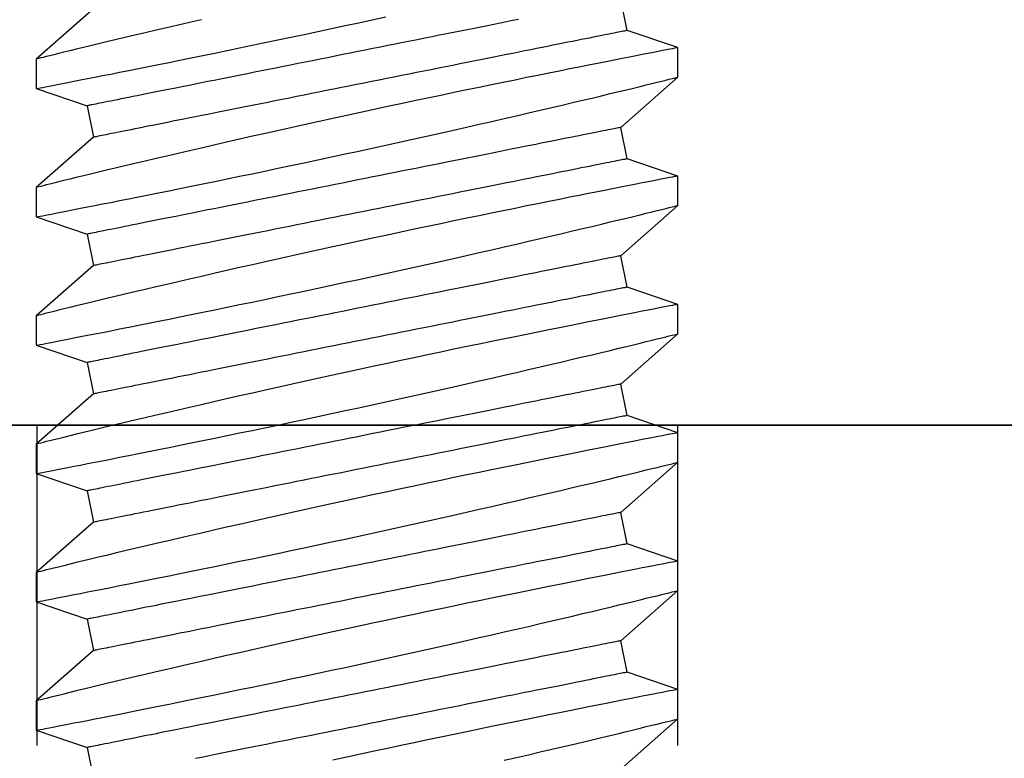
# Model space of a CAD drawing. Extents: x 275 to 876, y 17 to 131.
# Drawn here: x 612 to 613, y 49 to 50 of the extents above; entities that cross this region are included whole.
import ezdxf

# ---------------------------------------------------------------- set-up
doc = ezdxf.new("R2010")
doc.units = 0
doc.header["$MEASUREMENT"] = 0
doc.linetypes.add('HIDDEN2', pattern=[0.1875, 0.125, -0.0625])
for name, color, linetype in [('Dimension', 1, 'Continuous'), ('FASTENER(GFC)', 6, 'Continuous'), ('HIDDEN_2', 3, 'HIDDEN2'), ('OBJECT_1', 4, 'Continuous')]:
    doc.layers.add(name, color=color, linetype=linetype)

# ---------------------------------------------------------------- blocks, each defined once
blk = doc.blocks.new('517533SIDE')
at = {"layer": 'HIDDEN_2'}
for p, q in [((3.312, 0), (3.312, 0.25)), ((3.562, 0), (3.562, 0.25))]:
    blk.add_line(p, q, dxfattribs=at)
at = {"layer": 'OBJECT_1'}
blk.add_line((0, 0), (4, 0), dxfattribs=at)
blk.add_lwpolyline([(0, 0.25), (4, 0.25), (4, 0), (0, 0)], close=True, dxfattribs=at)
blk = doc.blocks.new('517537SIDE')
at = {"layer": 'OBJECT_1'}
blk.add_line((0.015, 0), (5.985, 0), dxfattribs=at)
blk = doc.blocks.new('F103S')
at = {"layer": 'FASTENER(GFC)', "color": 6, "linetype": 'Continuous'}
for p, q in [((0.14591, 0.12517), (0.13921, 0.10535)), ((0.15742, 0.12517), (0.14591, 0.12517)), ((0.177, 0.10289), (0.15742, 0.12517)), ((0.19598, 0.12517), (0.18927, 0.10535)), ((0.20749, 0.12517), (0.19598, 0.12517)), ((0.22707, 0.10289), (0.20749, 0.12517)), ((0.24605, 0.12517), (0.23934, 0.10535)), ((0.25756, 0.12517), (0.24605, 0.12517)), ((0.27714, 0.10289), (0.25756, 0.12517)), ((0.29612, 0.12517), (0.28941, 0.10535)), ((0.30763, 0.12517), (0.29612, 0.12517)), ((0.3272, 0.10289), (0.30763, 0.12517)), ((0.34618, 0.12517), (0.33948, 0.10535)), ((0.3577, 0.12517), (0.34619, 0.12517)), ((0.37727, 0.10289), (0.35769, 0.12517)), ((0.39625, 0.12517), (0.38955, 0.10535)), ((0.40776, 0.12517), (0.39626, 0.12517)), ((0.42734, 0.10289), (0.40776, 0.12517)), ((0.13921, 0.10535), (0.12693, 0.10289)), ((0.18927, 0.10535), (0.177, 0.10289)), ((0.23934, 0.10535), (0.22707, 0.10289)), ((0.28941, 0.10535), (0.27714, 0.10289)), ((0.33948, 0.10535), (0.3272, 0.10289)), ((0.38955, 0.10535), (0.37727, 0.10289)), ((0.13078, -0.10289), (0.15036, -0.12517)), ((0.16858, -0.10535), (0.18085, -0.10289)), ((0.18085, -0.10289), (0.20043, -0.12517)), ((0.21865, -0.10535), (0.23092, -0.10289)), ((0.23092, -0.10289), (0.2505, -0.12517)), ((0.26872, -0.10535), (0.28099, -0.10289)), ((0.28099, -0.10289), (0.30057, -0.12517)), ((0.31878, -0.10535), (0.33106, -0.10289)), ((0.33106, -0.10289), (0.35064, -0.12517)), ((0.36885, -0.10535), (0.38113, -0.10289)), ((0.38113, -0.10289), (0.40071, -0.12517)), ((0.41892, -0.10535), (0.4312, -0.10289)), ((0.16187, -0.12517), (0.16858, -0.10535)), ((0.21194, -0.12517), (0.21865, -0.10535)), ((0.26201, -0.12517), (0.26872, -0.10535)), ((0.31208, -0.12517), (0.31878, -0.10535)), ((0.36215, -0.12517), (0.36885, -0.10535)), ((0.41222, -0.12517), (0.41892, -0.10535)), ((0.15036, -0.12517), (0.16187, -0.12517)), ((0.20043, -0.12517), (0.21194, -0.12517)), ((0.25049, -0.12517), (0.262, -0.12517)), ((0.30056, -0.12517), (0.31207, -0.12517)), ((0.35063, -0.12517), (0.36214, -0.12517)), ((0.4007, -0.12517), (0.41221, -0.12517))]:
    blk.add_line(p, q, dxfattribs=at)
at = {"layer": 'FASTENER(GFC)', "color": 6, "linetype": 'Continuous', "flags": 128}
for points in [[(0.1342, -0.05734), (0.13531, -0.06216), (0.13641, -0.06688), (0.13747, -0.07147), (0.13851, -0.07592), (0.13949, -0.08007), (0.14044, -0.08408), (0.14135, -0.08795), (0.14223, -0.09166), (0.14311, -0.09531), (0.14394, -0.09879), (0.14473, -0.10207), (0.14547, -0.10516), (0.14614, -0.10791), (0.14676, -0.11047), (0.14734, -0.11284), (0.14787, -0.11501), (0.14836, -0.11703), (0.14881, -0.11885), (0.1492, -0.12044), (0.14953, -0.1218), (0.1498, -0.12288), (0.15001, -0.12375), (0.15018, -0.12442), (0.15029, -0.12488), (0.15035, -0.12513), (0.15036, -0.12514)], [(0.16187, -0.12514), (0.16187, -0.12514), (0.16183, -0.12493), (0.16174, -0.1245), (0.16162, -0.12387), (0.16146, -0.12303), (0.16126, -0.12199), (0.16101, -0.12071), (0.16072, -0.11921), (0.16039, -0.1175), (0.16001, -0.11559), (0.15961, -0.11354), (0.15918, -0.11129), (0.1587, -0.10886), (0.15819, -0.10626), (0.15763, -0.1034), (0.15703, -0.10036), (0.15639, -0.09714), (0.15573, -0.09377), (0.15503, -0.09029), (0.15431, -0.08665), (0.15355, -0.08288), (0.15277, -0.07897), (0.15194, -0.07482), (0.15107, -0.07054), (0.15018, -0.06614), (0.14926, -0.06163), (0.14832, -0.05705), (0.14736, -0.05238), (0.14638, -0.04763), (0.14538, -0.0428), (0.14433, -0.03776), (0.14326, -0.03265), (0.14218, -0.02749), (0.14108, -0.02228), (0.13997, -0.01709), (0.13886, -0.01186), (0.13773, -0.00662), (0.1366, -0.00137), (0.13543, 0.00403), (0.13425, 0.00943)], [(0.14591, 0.12515), (0.14592, 0.12511), (0.14598, 0.12482), (0.14608, 0.12432), (0.14622, 0.12359), (0.1464, 0.12265), (0.14662, 0.12152), (0.14687, 0.1202), (0.14717, 0.11868), (0.1475, 0.11696), (0.14789, 0.11499), (0.14831, 0.11282), (0.14877, 0.11045), (0.14927, 0.10789), (0.1498, 0.10521), (0.15036, 0.10235), (0.15096, 0.09933), (0.15159, 0.09614), (0.15227, 0.0927), (0.15299, 0.0891), (0.15374, 0.08534), (0.15452, 0.08144), (0.15532, 0.07746), (0.15615, 0.07334), (0.15701, 0.06911), (0.15789, 0.06476), (0.15882, 0.06018), (0.15978, 0.0555), (0.16077, 0.05072), (0.16177, 0.04586), (0.16279, 0.04096), (0.16382, 0.03599), (0.16488, 0.03097), (0.16595, 0.02589), (0.16706, 0.02063), (0.16819, 0.01533), (0.16933, 0.01001), (0.17047, 0.00467), (0.17162, -0.00062), (0.17277, -0.0059), (0.17392, -0.01118), (0.17507, -0.01643), (0.17626, -0.0218), (0.17744, -0.02714), (0.17862, -0.03242), (0.17979, -0.03764), (0.18093, -0.04268), (0.18206, -0.04766), (0.18317, -0.05254), (0.18427, -0.05734), (0.18538, -0.06216), (0.18647, -0.06688), (0.18754, -0.07147), (0.18858, -0.07592), (0.18956, -0.08007), (0.1905, -0.08408), (0.19142, -0.08795), (0.1923, -0.09166), (0.19317, -0.09531), (0.19401, -0.09879), (0.1948, -0.10207), (0.19554, -0.10516), (0.19621, -0.10791), (0.19683, -0.11047), (0.19741, -0.11284), (0.19794, -0.11501), (0.19843, -0.11703), (0.19887, -0.11885), (0.19927, -0.12044), (0.1996, -0.1218), (0.19987, -0.12288), (0.20008, -0.12375), (0.20025, -0.12442), (0.20036, -0.12488), (0.20042, -0.12513), (0.20043, -0.12514)], [(0.21194, -0.12514), (0.21194, -0.12514), (0.21189, -0.12493), (0.21181, -0.1245), (0.21169, -0.12387), (0.21153, -0.12303), (0.21133, -0.12199), (0.21108, -0.12071), (0.21079, -0.11921), (0.21045, -0.1175), (0.21008, -0.11559), (0.20968, -0.11354), (0.20924, -0.11129), (0.20877, -0.10886), (0.20826, -0.10626), (0.2077, -0.1034), (0.2071, -0.10036), (0.20646, -0.09714), (0.20579, -0.09377), (0.2051, -0.09029), (0.20438, -0.08665), (0.20362, -0.08288), (0.20284, -0.07897), (0.202, -0.07482), (0.20114, -0.07054), (0.20024, -0.06614), (0.19933, -0.06163), (0.19839, -0.05705), (0.19743, -0.05238), (0.19645, -0.04763), (0.19545, -0.0428), (0.1944, -0.03776), (0.19333, -0.03265), (0.19224, -0.02749), (0.19114, -0.02228), (0.19004, -0.01709), (0.18892, -0.01186), (0.1878, -0.00662), (0.18667, -0.00137), (0.18549, 0.00403), (0.18432, 0.00943), (0.18314, 0.01481), (0.18196, 0.02016), (0.1808, 0.02538), (0.17965, 0.03057), (0.1785, 0.0357), (0.17736, 0.04076), (0.17619, 0.0459), (0.17504, 0.05095), (0.17391, 0.05591), (0.17279, 0.06076), (0.17173, 0.06536), (0.17069, 0.06985), (0.16967, 0.07421), (0.16868, 0.07844), (0.16769, 0.08265), (0.16673, 0.08671), (0.1658, 0.09061), (0.16491, 0.09433), (0.16411, 0.09771), (0.16333, 0.10092), (0.1626, 0.10395), (0.16191, 0.1068), (0.16125, 0.10955), (0.16063, 0.11208), (0.16006, 0.11441), (0.15955, 0.11652), (0.15911, 0.11831), (0.15872, 0.1199), (0.15838, 0.12128), (0.15809, 0.12246), (0.15785, 0.12345), (0.15766, 0.12422), (0.15752, 0.12477), (0.15744, 0.12508), (0.15742, 0.12516)], [(0.19598, 0.12515), (0.19599, 0.12511), (0.19605, 0.12482), (0.19614, 0.12432), (0.19628, 0.12359), (0.19647, 0.12265), (0.19669, 0.12152), (0.19694, 0.1202), (0.19724, 0.11868), (0.19757, 0.11696), (0.19796, 0.11499), (0.19838, 0.11282), (0.19884, 0.11045), (0.19934, 0.10789), (0.19987, 0.10521), (0.20043, 0.10235), (0.20103, 0.09933), (0.20166, 0.09614), (0.20234, 0.0927), (0.20306, 0.0891), (0.20381, 0.08534), (0.20459, 0.08144), (0.20539, 0.07746), (0.20622, 0.07334), (0.20707, 0.06911), (0.20796, 0.06476), (0.20889, 0.06018), (0.20985, 0.0555), (0.21083, 0.05072), (0.21184, 0.04586), (0.21286, 0.04096), (0.21389, 0.03599), (0.21495, 0.03097), (0.21601, 0.02589), (0.21713, 0.02063), (0.21826, 0.01533), (0.21939, 0.01001), (0.22054, 0.00467), (0.22168, -0.00062), (0.22283, -0.0059), (0.22399, -0.01118), (0.22514, -0.01643), (0.22633, -0.0218), (0.22751, -0.02714), (0.22869, -0.03242), (0.22986, -0.03764), (0.231, -0.04268), (0.23213, -0.04766), (0.23324, -0.05254), (0.23434, -0.05734), (0.23545, -0.06216), (0.23654, -0.06688), (0.23761, -0.07147), (0.23865, -0.07592), (0.23963, -0.08007), (0.24057, -0.08408), (0.24149, -0.08795), (0.24237, -0.09166), (0.24324, -0.09531), (0.24407, -0.09879), (0.24487, -0.10207), (0.24561, -0.10516), (0.24628, -0.10791), (0.2469, -0.11047), (0.24747, -0.11284), (0.248, -0.11501), (0.2485, -0.11703), (0.24894, -0.11885), (0.24933, -0.12044), (0.24967, -0.1218), (0.24993, -0.12288), (0.25015, -0.12375), (0.25031, -0.12442), (0.25043, -0.12488), (0.25049, -0.12513), (0.25049, -0.12514)], [(0.262, -0.12514), (0.262, -0.12514), (0.26196, -0.12493), (0.26188, -0.1245), (0.26176, -0.12387), (0.2616, -0.12303), (0.26139, -0.12199), (0.26115, -0.12071), (0.26085, -0.11921), (0.26052, -0.1175), (0.26015, -0.11559), (0.25975, -0.11354), (0.25931, -0.11129), (0.25884, -0.10886), (0.25833, -0.10626), (0.25777, -0.1034), (0.25717, -0.10036), (0.25653, -0.09714), (0.25586, -0.09377), (0.25517, -0.09029), (0.25445, -0.08665), (0.25369, -0.08288), (0.25291, -0.07897), (0.25207, -0.07482), (0.25121, -0.07054), (0.25031, -0.06614), (0.24939, -0.06163), (0.24846, -0.05705), (0.2475, -0.05238), (0.24652, -0.04763), (0.24552, -0.0428), (0.24447, -0.03776), (0.2434, -0.03265), (0.24231, -0.02749), (0.24121, -0.02228), (0.24011, -0.01709), (0.23899, -0.01186), (0.23787, -0.00662), (0.23673, -0.00137), (0.23556, 0.00403), (0.23439, 0.00943), (0.23321, 0.01481), (0.23203, 0.02016), (0.23087, 0.02538), (0.22971, 0.03057), (0.22856, 0.0357), (0.22742, 0.04076), (0.22626, 0.0459), (0.22511, 0.05095), (0.22398, 0.05591), (0.22286, 0.06076), (0.2218, 0.06536), (0.22076, 0.06985), (0.21974, 0.07421), (0.21875, 0.07844), (0.21775, 0.08265), (0.21679, 0.08671), (0.21587, 0.09061), (0.21498, 0.09433), (0.21417, 0.09771), (0.2134, 0.10092), (0.21267, 0.10395), (0.21198, 0.1068), (0.21132, 0.10955), (0.2107, 0.11208), (0.21013, 0.11441), (0.20962, 0.11652), (0.20918, 0.11831), (0.20879, 0.1199), (0.20845, 0.12128), (0.20816, 0.12246), (0.20791, 0.12345), (0.20772, 0.12422), (0.20759, 0.12477), (0.20751, 0.12508), (0.20749, 0.12516)], [(0.24605, 0.12515), (0.24606, 0.12511), (0.24612, 0.12482), (0.24621, 0.12432), (0.24635, 0.12359), (0.24654, 0.12265), (0.24675, 0.12152), (0.24701, 0.1202), (0.24731, 0.11868), (0.24764, 0.11696), (0.24802, 0.11499), (0.24845, 0.11282), (0.24891, 0.11045), (0.24941, 0.10789), (0.24994, 0.10521), (0.2505, 0.10235), (0.2511, 0.09933), (0.25173, 0.09614), (0.25241, 0.0927), (0.25312, 0.0891), (0.25387, 0.08534), (0.25465, 0.08144), (0.25545, 0.07746), (0.25628, 0.07334), (0.25714, 0.06911), (0.25802, 0.06476), (0.25896, 0.06018), (0.25992, 0.0555), (0.2609, 0.05072), (0.26191, 0.04586), (0.26292, 0.04096), (0.26396, 0.03599), (0.26501, 0.03097), (0.26608, 0.02589), (0.2672, 0.02063), (0.26832, 0.01533), (0.26946, 0.01001), (0.27061, 0.00467), (0.27175, -0.00062), (0.2729, -0.0059), (0.27405, -0.01118), (0.27521, -0.01643), (0.27639, -0.0218), (0.27758, -0.02714), (0.27876, -0.03242), (0.27993, -0.03764), (0.28107, -0.04268), (0.2822, -0.04766), (0.28331, -0.05254), (0.28441, -0.05734), (0.28552, -0.06216), (0.28661, -0.06688), (0.28768, -0.07147), (0.28872, -0.07592), (0.28969, -0.08007), (0.29064, -0.08408), (0.29156, -0.08795), (0.29244, -0.09166), (0.29331, -0.09531), (0.29414, -0.09879), (0.29493, -0.10207), (0.29568, -0.10516), (0.29634, -0.10791), (0.29697, -0.11047), (0.29754, -0.11284), (0.29807, -0.11501), (0.29857, -0.11703), (0.29901, -0.11885), (0.2994, -0.12044), (0.29974, -0.1218), (0.3, -0.12288), (0.30022, -0.12375), (0.30038, -0.12442), (0.3005, -0.12488), (0.30056, -0.12513), (0.30056, -0.12514)], [(0.31207, -0.12514), (0.31207, -0.12514), (0.31203, -0.12493), (0.31195, -0.1245), (0.31183, -0.12387), (0.31166, -0.12303), (0.31146, -0.12199), (0.31121, -0.12071), (0.31092, -0.11921), (0.31059, -0.1175), (0.31022, -0.11559), (0.30982, -0.11354), (0.30938, -0.11129), (0.30891, -0.10886), (0.3084, -0.10626), (0.30783, -0.1034), (0.30723, -0.10036), (0.3066, -0.09714), (0.30593, -0.09377), (0.30524, -0.09029), (0.30451, -0.08665), (0.30376, -0.08288), (0.30298, -0.07897), (0.30214, -0.07482), (0.30127, -0.07054), (0.30038, -0.06614), (0.29946, -0.06163), (0.29853, -0.05705), (0.29757, -0.05238), (0.29659, -0.04763), (0.29558, -0.0428), (0.29454, -0.03776), (0.29347, -0.03265), (0.29238, -0.02749), (0.29128, -0.02228), (0.29018, -0.01709), (0.28906, -0.01186), (0.28794, -0.00662), (0.2868, -0.00137), (0.28563, 0.00403), (0.28445, 0.00943), (0.28327, 0.01481), (0.2821, 0.02016), (0.28094, 0.02538), (0.27978, 0.03057), (0.27863, 0.0357), (0.27749, 0.04076), (0.27633, 0.0459), (0.27518, 0.05095), (0.27404, 0.05591), (0.27293, 0.06076), (0.27187, 0.06536), (0.27082, 0.06985), (0.26981, 0.07421), (0.26881, 0.07844), (0.26782, 0.08265), (0.26686, 0.08671), (0.26594, 0.09061), (0.26505, 0.09433), (0.26424, 0.09771), (0.26347, 0.10092), (0.26274, 0.10395), (0.26205, 0.1068), (0.26138, 0.10955), (0.26077, 0.11208), (0.2602, 0.11441), (0.25968, 0.11652), (0.25925, 0.11831), (0.25886, 0.1199), (0.25852, 0.12128), (0.25823, 0.12246), (0.25798, 0.12345), (0.25779, 0.12422), (0.25766, 0.12477), (0.25758, 0.12508), (0.25756, 0.12516)], [(0.29612, 0.12515), (0.29613, 0.12511), (0.29618, 0.12482), (0.29628, 0.12432), (0.29642, 0.12359), (0.2966, 0.12265), (0.29682, 0.12152), (0.29708, 0.1202), (0.29737, 0.11868), (0.29771, 0.11696), (0.29809, 0.11499), (0.29852, 0.11282), (0.29898, 0.11045), (0.29948, 0.10789), (0.30001, 0.10521), (0.30057, 0.10235), (0.30116, 0.09933), (0.30179, 0.09614), (0.30248, 0.0927), (0.30319, 0.0891), (0.30394, 0.08534), (0.30472, 0.08144), (0.30552, 0.07746), (0.30635, 0.07334), (0.30721, 0.06911), (0.30809, 0.06476), (0.30903, 0.06018), (0.30999, 0.0555), (0.31097, 0.05072), (0.31198, 0.04586), (0.31299, 0.04096), (0.31403, 0.03599), (0.31508, 0.03097), (0.31615, 0.02589), (0.31726, 0.02063), (0.31839, 0.01533), (0.31953, 0.01001), (0.32068, 0.00467), (0.32182, -0.00062), (0.32297, -0.0059), (0.32412, -0.01118), (0.32528, -0.01643), (0.32646, -0.0218), (0.32765, -0.02714), (0.32883, -0.03242), (0.33, -0.03764), (0.33114, -0.04268), (0.33226, -0.04766), (0.33338, -0.05254), (0.33448, -0.05734), (0.33559, -0.06216), (0.33668, -0.06688), (0.33775, -0.07147), (0.33879, -0.07592), (0.33976, -0.08007), (0.34071, -0.08408), (0.34163, -0.08795), (0.34251, -0.09166), (0.34338, -0.09531), (0.34421, -0.09879), (0.345, -0.10207), (0.34575, -0.10516), (0.34641, -0.10791), (0.34703, -0.11047), (0.34761, -0.11284), (0.34814, -0.11501), (0.34864, -0.11703), (0.34908, -0.11885), (0.34947, -0.12044), (0.34981, -0.1218), (0.35007, -0.12288), (0.35029, -0.12375), (0.35045, -0.12442), (0.35056, -0.12488), (0.35063, -0.12513), (0.35063, -0.12514)], [(0.36214, -0.12514), (0.36214, -0.12514), (0.3621, -0.12493), (0.36202, -0.1245), (0.3619, -0.12387), (0.36173, -0.12303), (0.36153, -0.12199), (0.36128, -0.12071), (0.36099, -0.11921), (0.36066, -0.1175), (0.36029, -0.11559), (0.35989, -0.11354), (0.35945, -0.11129), (0.35897, -0.10886), (0.35846, -0.10626), (0.3579, -0.1034), (0.3573, -0.10036), (0.35667, -0.09714), (0.356, -0.09377), (0.35531, -0.09029), (0.35458, -0.08665), (0.35383, -0.08288), (0.35304, -0.07897), (0.35221, -0.07482), (0.35134, -0.07054), (0.35045, -0.06614), (0.34953, -0.06163), (0.3486, -0.05705), (0.34764, -0.05238), (0.34665, -0.04763), (0.34565, -0.0428), (0.3446, -0.03776), (0.34353, -0.03265), (0.34245, -0.02749), (0.34135, -0.02228), (0.34025, -0.01709), (0.33913, -0.01186), (0.338, -0.00662), (0.33687, -0.00137), (0.3357, 0.00403), (0.33452, 0.00943), (0.33334, 0.01481), (0.33216, 0.02016), (0.33101, 0.02538), (0.32985, 0.03057), (0.3287, 0.0357), (0.32756, 0.04076), (0.3264, 0.0459), (0.32525, 0.05095), (0.32411, 0.05591), (0.323, 0.06076), (0.32193, 0.06536), (0.32089, 0.06985), (0.31987, 0.07421), (0.31888, 0.07844), (0.31789, 0.08265), (0.31693, 0.08671), (0.31601, 0.09061), (0.31512, 0.09433), (0.31431, 0.09771), (0.31354, 0.10092), (0.31281, 0.10395), (0.31212, 0.1068), (0.31145, 0.10955), (0.31084, 0.11208), (0.31027, 0.11441), (0.30975, 0.11652), (0.30931, 0.11831), (0.30892, 0.1199), (0.30858, 0.12128), (0.30829, 0.12246), (0.30805, 0.12345), (0.30786, 0.12422), (0.30773, 0.12477), (0.30765, 0.12508), (0.30763, 0.12516)], [(0.34619, 0.12515), (0.3462, 0.12511), (0.34625, 0.12482), (0.34635, 0.12432), (0.34649, 0.12359), (0.34667, 0.12265), (0.34689, 0.12152), (0.34715, 0.1202), (0.34744, 0.11868), (0.34778, 0.11696), (0.34816, 0.11499), (0.34858, 0.11282), (0.34905, 0.11045), (0.34955, 0.10789), (0.35007, 0.10521), (0.35064, 0.10235), (0.35123, 0.09933), (0.35186, 0.09614), (0.35254, 0.0927), (0.35326, 0.0891), (0.35401, 0.08534), (0.35479, 0.08144), (0.35559, 0.07746), (0.35642, 0.07334), (0.35728, 0.06911), (0.35816, 0.06476), (0.3591, 0.06018), (0.36006, 0.0555), (0.36104, 0.05072), (0.36204, 0.04586), (0.36306, 0.04096), (0.3641, 0.03599), (0.36515, 0.03097), (0.36622, 0.02589), (0.36733, 0.02063), (0.36846, 0.01533), (0.3696, 0.01001), (0.37075, 0.00467), (0.37189, -0.00062), (0.37304, -0.0059), (0.37419, -0.01118), (0.37534, -0.01643), (0.37653, -0.0218), (0.37772, -0.02714), (0.37889, -0.03242), (0.38007, -0.03764), (0.3812, -0.04268), (0.38233, -0.04766), (0.38345, -0.05254), (0.38454, -0.05734), (0.38566, -0.06216), (0.38675, -0.06688), (0.38782, -0.07147), (0.38886, -0.07592), (0.38983, -0.08007), (0.39078, -0.08408), (0.39169, -0.08795), (0.39258, -0.09166), (0.39345, -0.09531), (0.39428, -0.09879), (0.39507, -0.10207), (0.39582, -0.10516), (0.39648, -0.10791), (0.3971, -0.11047), (0.39768, -0.11284), (0.39821, -0.11501), (0.3987, -0.11703), (0.39915, -0.11885), (0.39954, -0.12044), (0.39987, -0.1218), (0.40014, -0.12288), (0.40036, -0.12375), (0.40052, -0.12442), (0.40063, -0.12488), (0.40069, -0.12513), (0.4007, -0.12514)], [(0.41221, -0.12514), (0.41221, -0.12514), (0.41217, -0.12493), (0.41209, -0.1245), (0.41196, -0.12387), (0.4118, -0.12303), (0.4116, -0.12199), (0.41135, -0.12071), (0.41106, -0.11921), (0.41073, -0.1175), (0.41036, -0.11559), (0.40996, -0.11354), (0.40952, -0.11129), (0.40904, -0.10886), (0.40853, -0.10626), (0.40797, -0.1034), (0.40737, -0.10036), (0.40674, -0.09714), (0.40607, -0.09377), (0.40538, -0.09029), (0.40465, -0.08665), (0.4039, -0.08288), (0.40311, -0.07897), (0.40228, -0.07482), (0.40141, -0.07054), (0.40052, -0.06614), (0.3996, -0.06163), (0.39866, -0.05705), (0.3977, -0.05238), (0.39672, -0.04763), (0.39572, -0.0428), (0.39467, -0.03776), (0.3936, -0.03265), (0.39252, -0.02749), (0.39142, -0.02228), (0.39031, -0.01709), (0.3892, -0.01186), (0.38807, -0.00662), (0.38694, -0.00137), (0.38577, 0.00403), (0.38459, 0.00943), (0.38341, 0.01481), (0.38223, 0.02016), (0.38107, 0.02538), (0.37992, 0.03057), (0.37877, 0.0357), (0.37763, 0.04076), (0.37647, 0.0459), (0.37532, 0.05095), (0.37418, 0.05591), (0.37307, 0.06076), (0.372, 0.06536), (0.37096, 0.06985), (0.36994, 0.07421), (0.36895, 0.07844), (0.36796, 0.08265), (0.367, 0.08671), (0.36607, 0.09061), (0.36519, 0.09433), (0.36438, 0.09771), (0.36361, 0.10092), (0.36288, 0.10395), (0.36219, 0.1068), (0.36152, 0.10955), (0.3609, 0.11208), (0.36034, 0.11441), (0.35982, 0.11652), (0.35938, 0.11831), (0.35899, 0.1199), (0.35865, 0.12128), (0.35836, 0.12246), (0.35812, 0.12345), (0.35793, 0.12422), (0.35779, 0.12477), (0.35772, 0.12508), (0.3577, 0.12516)], [(0.39626, 0.12515), (0.39627, 0.12511), (0.39632, 0.12482), (0.39642, 0.12432), (0.39656, 0.12359), (0.39674, 0.12265), (0.39696, 0.12152), (0.39722, 0.1202), (0.39751, 0.11868), (0.39785, 0.11696), (0.39823, 0.11499), (0.39865, 0.11282), (0.39911, 0.11045), (0.39962, 0.10789), (0.40014, 0.10521), (0.4007, 0.10235), (0.4013, 0.09933), (0.40193, 0.09614), (0.40261, 0.0927), (0.40333, 0.0891), (0.40408, 0.08534), (0.40486, 0.08144), (0.40566, 0.07746), (0.40649, 0.07334), (0.40735, 0.06911), (0.40823, 0.06476), (0.40916, 0.06018), (0.41012, 0.0555), (0.41111, 0.05072), (0.41211, 0.04586), (0.41313, 0.04096), (0.41417, 0.03599), (0.41522, 0.03097), (0.41629, 0.02589), (0.4174, 0.02063), (0.41853, 0.01533), (0.41967, 0.01001), (0.42082, 0.00467), (0.42196, -0.00062), (0.42311, -0.0059), (0.42426, -0.01118)], [(0.42313, 0.06076), (0.42207, 0.06536), (0.42103, 0.06985), (0.42001, 0.07421), (0.41902, 0.07844), (0.41803, 0.08265), (0.41707, 0.08671), (0.41614, 0.09061), (0.41526, 0.09433), (0.41445, 0.09771), (0.41368, 0.10092), (0.41294, 0.10395), (0.41225, 0.1068), (0.41159, 0.10955), (0.41097, 0.11208), (0.4104, 0.11441), (0.40989, 0.11652), (0.40945, 0.11831), (0.40906, 0.1199), (0.40872, 0.12128), (0.40843, 0.12246), (0.40819, 0.12345), (0.408, 0.12422), (0.40786, 0.12477), (0.40778, 0.12508), (0.40776, 0.12516)], [(0.18085, -0.10289), (0.18084, -0.10285), (0.18082, -0.10273), (0.18078, -0.10252), (0.18072, -0.10223), (0.18065, -0.10185), (0.18055, -0.1014), (0.18045, -0.10086), (0.18032, -0.10024), (0.18018, -0.09953), (0.18002, -0.09875), (0.17985, -0.09789), (0.17966, -0.09695), (0.17946, -0.09592), (0.17924, -0.09483), (0.179, -0.09365), (0.17875, -0.0924), (0.17849, -0.09107), (0.17821, -0.08967), (0.17791, -0.0882), (0.17761, -0.08665), (0.17728, -0.08504), (0.17695, -0.08335), (0.17659, -0.0816), (0.17623, -0.07978), (0.17585, -0.0779), (0.17546, -0.07595), (0.17506, -0.07394), (0.17465, -0.07187), (0.17422, -0.06975), (0.17379, -0.06756), (0.17334, -0.06532), (0.17288, -0.06303), (0.17241, -0.06069), (0.17193, -0.05829), (0.17144, -0.05585), (0.17095, -0.05336), (0.17044, -0.05083), (0.16993, -0.04826), (0.1694, -0.04565), (0.16887, -0.043), (0.16834, -0.04031), (0.16779, -0.03759), (0.16724, -0.03484), (0.16669, -0.03207), (0.16613, -0.02926), (0.16556, -0.02643), (0.16499, -0.02358), (0.16442, -0.02071), (0.16384, -0.01782), (0.16326, -0.01492), (0.16267, -0.012), (0.16209, -0.00907), (0.1615, -0.00613), (0.16091, -0.00319), (0.16032, -0.00025), (0.15973, 0.0027), (0.15915, 0.00565), (0.15856, 0.00859), (0.15797, 0.01152), (0.15738, 0.01445), (0.1568, 0.01737), (0.15622, 0.02027), (0.15564, 0.02316), (0.15507, 0.02603), (0.1545, 0.02889), (0.15393, 0.03172), (0.15337, 0.03452), (0.15281, 0.0373), (0.15226, 0.04005), (0.15172, 0.04277), (0.15118, 0.04545), (0.15065, 0.0481), (0.15013, 0.05071), (0.14962, 0.05329), (0.14911, 0.05582), (0.14861, 0.05831), (0.14813, 0.06075), (0.14765, 0.06314), (0.14718, 0.06548), (0.14672, 0.06778), (0.14627, 0.07002), (0.14583, 0.0722), (0.14541, 0.07433), (0.145, 0.0764), (0.14459, 0.07841), (0.1442, 0.08035), (0.14383, 0.08224), (0.14346, 0.08406), (0.14311, 0.08581), (0.14278, 0.08749), (0.14245, 0.08911), (0.14214, 0.09065), (0.14185, 0.09213), (0.14157, 0.09353), (0.1413, 0.09485), (0.14105, 0.0961), (0.14082, 0.09728), (0.1406, 0.09838), (0.14039, 0.0994), (0.14021, 0.10034), (0.14003, 0.10121), (0.13988, 0.10199), (0.13974, 0.10269), (0.13961, 0.10331), (0.1395, 0.10385), (0.13941, 0.10431), (0.13934, 0.10468), (0.13928, 0.10497), (0.13924, 0.10518), (0.13921, 0.10531), (0.13921, 0.10535), (0.13921, 0.10535)], [(0.23092, -0.10289), (0.23091, -0.10285), (0.23089, -0.10273), (0.23085, -0.10252), (0.23079, -0.10223), (0.23071, -0.10185), (0.23062, -0.1014), (0.23051, -0.10086), (0.23039, -0.10024), (0.23025, -0.09953), (0.23009, -0.09875), (0.22992, -0.09789), (0.22973, -0.09695), (0.22953, -0.09592), (0.22931, -0.09483), (0.22907, -0.09365), (0.22882, -0.0924), (0.22856, -0.09107), (0.22828, -0.08967), (0.22798, -0.0882), (0.22767, -0.08665), (0.22735, -0.08504), (0.22701, -0.08335), (0.22666, -0.0816), (0.2263, -0.07978), (0.22592, -0.0779), (0.22553, -0.07595), (0.22513, -0.07394), (0.22472, -0.07187), (0.22429, -0.06975), (0.22386, -0.06756), (0.22341, -0.06532), (0.22295, -0.06303), (0.22248, -0.06069), (0.222, -0.05829), (0.22151, -0.05585), (0.22102, -0.05336), (0.22051, -0.05083), (0.22, -0.04826), (0.21947, -0.04565), (0.21894, -0.043), (0.21841, -0.04031), (0.21786, -0.03759), (0.21731, -0.03484), (0.21676, -0.03207), (0.2162, -0.02926), (0.21563, -0.02643), (0.21506, -0.02358), (0.21448, -0.02071), (0.21391, -0.01782), (0.21333, -0.01492), (0.21274, -0.012), (0.21216, -0.00907), (0.21157, -0.00613), (0.21098, -0.00319), (0.21039, -0.00025), (0.2098, 0.0027), (0.20921, 0.00565), (0.20863, 0.00859), (0.20804, 0.01152), (0.20745, 0.01445), (0.20687, 0.01737), (0.20629, 0.02027), (0.20571, 0.02316), (0.20514, 0.02603), (0.20457, 0.02889), (0.204, 0.03172), (0.20344, 0.03452), (0.20288, 0.0373), (0.20233, 0.04005), (0.20179, 0.04277), (0.20125, 0.04545), (0.20072, 0.0481), (0.2002, 0.05071), (0.19969, 0.05329), (0.19918, 0.05582), (0.19868, 0.05831), (0.19819, 0.06075), (0.19771, 0.06314), (0.19725, 0.06548), (0.19679, 0.06778), (0.19634, 0.07002), (0.1959, 0.0722), (0.19548, 0.07433), (0.19506, 0.0764), (0.19466, 0.07841), (0.19427, 0.08035), (0.1939, 0.08224), (0.19353, 0.08406), (0.19318, 0.08581), (0.19284, 0.08749), (0.19252, 0.08911), (0.19221, 0.09065), (0.19192, 0.09213), (0.19164, 0.09353), (0.19137, 0.09485), (0.19112, 0.0961), (0.19089, 0.09728), (0.19067, 0.09838), (0.19046, 0.0994), (0.19027, 0.10034), (0.1901, 0.10121), (0.18995, 0.10199), (0.18981, 0.10269), (0.18968, 0.10331), (0.18957, 0.10385), (0.18948, 0.10431), (0.18941, 0.10468), (0.18935, 0.10497), (0.18931, 0.10518), (0.18928, 0.10531), (0.18927, 0.10535), (0.18927, 0.10535)], [(0.28099, -0.10289), (0.28098, -0.10285), (0.28096, -0.10273), (0.28091, -0.10252), (0.28086, -0.10223), (0.28078, -0.10185), (0.28069, -0.1014), (0.28058, -0.10086), (0.28046, -0.10024), (0.28032, -0.09953), (0.28016, -0.09875), (0.27999, -0.09789), (0.2798, -0.09695), (0.2796, -0.09592), (0.27938, -0.09483), (0.27914, -0.09365), (0.27889, -0.0924), (0.27863, -0.09107), (0.27835, -0.08967), (0.27805, -0.0882), (0.27774, -0.08665), (0.27742, -0.08504), (0.27708, -0.08335), (0.27673, -0.0816), (0.27637, -0.07978), (0.27599, -0.0779), (0.2756, -0.07595), (0.2752, -0.07394), (0.27479, -0.07187), (0.27436, -0.06975), (0.27392, -0.06756), (0.27348, -0.06532), (0.27302, -0.06303), (0.27255, -0.06069), (0.27207, -0.05829), (0.27158, -0.05585), (0.27108, -0.05336), (0.27058, -0.05083), (0.27006, -0.04826), (0.26954, -0.04565), (0.26901, -0.043), (0.26847, -0.04031), (0.26793, -0.03759), (0.26738, -0.03484), (0.26682, -0.03207), (0.26626, -0.02926), (0.2657, -0.02643), (0.26513, -0.02358), (0.26455, -0.02071), (0.26398, -0.01782), (0.26339, -0.01492), (0.26281, -0.012), (0.26223, -0.00907), (0.26164, -0.00613), (0.26105, -0.00319), (0.26046, -0.00025), (0.25987, 0.0027), (0.25928, 0.00565), (0.25869, 0.00859), (0.25811, 0.01152), (0.25752, 0.01445), (0.25694, 0.01737), (0.25636, 0.02027), (0.25578, 0.02316), (0.2552, 0.02603), (0.25463, 0.02889), (0.25407, 0.03172), (0.25351, 0.03452), (0.25295, 0.0373), (0.2524, 0.04005), (0.25186, 0.04277), (0.25132, 0.04545), (0.25079, 0.0481), (0.25027, 0.05071), (0.24975, 0.05329), (0.24925, 0.05582), (0.24875, 0.05831), (0.24826, 0.06075), (0.24778, 0.06314), (0.24731, 0.06548), (0.24686, 0.06778), (0.24641, 0.07002), (0.24597, 0.0722), (0.24555, 0.07433), (0.24513, 0.0764), (0.24473, 0.07841), (0.24434, 0.08035), (0.24396, 0.08224), (0.2436, 0.08406), (0.24325, 0.08581), (0.24291, 0.08749), (0.24259, 0.08911), (0.24228, 0.09065), (0.24199, 0.09213), (0.24171, 0.09353), (0.24144, 0.09485), (0.24119, 0.0961), (0.24096, 0.09728), (0.24074, 0.09838), (0.24053, 0.0994), (0.24034, 0.10034), (0.24017, 0.10121), (0.24001, 0.10199), (0.23987, 0.10269), (0.23975, 0.10331), (0.23964, 0.10385), (0.23955, 0.10431), (0.23948, 0.10468), (0.23942, 0.10497), (0.23938, 0.10518), (0.23935, 0.10531), (0.23934, 0.10535), (0.23934, 0.10535)], [(0.33106, -0.10289), (0.33105, -0.10285), (0.33103, -0.10273), (0.33098, -0.10252), (0.33093, -0.10223), (0.33085, -0.10185), (0.33076, -0.1014), (0.33065, -0.10086), (0.33053, -0.10024), (0.33039, -0.09953), (0.33023, -0.09875), (0.33006, -0.09789), (0.32987, -0.09695), (0.32966, -0.09592), (0.32944, -0.09483), (0.32921, -0.09365), (0.32896, -0.0924), (0.32869, -0.09107), (0.32841, -0.08967), (0.32812, -0.0882), (0.32781, -0.08665), (0.32749, -0.08504), (0.32715, -0.08335), (0.3268, -0.0816), (0.32644, -0.07978), (0.32606, -0.0779), (0.32567, -0.07595), (0.32527, -0.07394), (0.32485, -0.07187), (0.32443, -0.06975), (0.32399, -0.06756), (0.32354, -0.06532), (0.32309, -0.06303), (0.32262, -0.06069), (0.32214, -0.05829), (0.32165, -0.05585), (0.32115, -0.05336), (0.32065, -0.05083), (0.32013, -0.04826), (0.31961, -0.04565), (0.31908, -0.043), (0.31854, -0.04031), (0.318, -0.03759), (0.31745, -0.03484), (0.31689, -0.03207), (0.31633, -0.02926), (0.31577, -0.02643), (0.3152, -0.02358), (0.31462, -0.02071), (0.31404, -0.01782), (0.31346, -0.01492), (0.31288, -0.012), (0.31229, -0.00907), (0.31171, -0.00613), (0.31112, -0.00319), (0.31053, -0.00025), (0.30994, 0.0027), (0.30935, 0.00565), (0.30876, 0.00859), (0.30817, 0.01152), (0.30759, 0.01445), (0.30701, 0.01737), (0.30642, 0.02027), (0.30585, 0.02316), (0.30527, 0.02603), (0.3047, 0.02889), (0.30414, 0.03172), (0.30358, 0.03452), (0.30302, 0.0373), (0.30247, 0.04005), (0.30193, 0.04277), (0.30139, 0.04545), (0.30086, 0.0481), (0.30034, 0.05071), (0.29982, 0.05329), (0.29932, 0.05582), (0.29882, 0.05831), (0.29833, 0.06075), (0.29785, 0.06314), (0.29738, 0.06548), (0.29692, 0.06778), (0.29648, 0.07002), (0.29604, 0.0722), (0.29561, 0.07433), (0.2952, 0.0764), (0.2948, 0.07841), (0.29441, 0.08035), (0.29403, 0.08224), (0.29367, 0.08406), (0.29332, 0.08581), (0.29298, 0.08749), (0.29266, 0.08911), (0.29235, 0.09065), (0.29205, 0.09213), (0.29177, 0.09353), (0.29151, 0.09485), (0.29126, 0.0961), (0.29102, 0.09728), (0.2908, 0.09838), (0.2906, 0.0994), (0.29041, 0.10034), (0.29024, 0.10121), (0.29008, 0.10199), (0.28994, 0.10269), (0.28982, 0.10331), (0.28971, 0.10385), (0.28962, 0.10431), (0.28954, 0.10468), (0.28949, 0.10497), (0.28944, 0.10518), (0.28942, 0.10531), (0.28941, 0.10535), (0.28941, 0.10535)], [(0.38113, -0.10289), (0.38112, -0.10285), (0.38109, -0.10273), (0.38105, -0.10252), (0.38099, -0.10223), (0.38092, -0.10185), (0.38083, -0.1014), (0.38072, -0.10086), (0.3806, -0.10024), (0.38045, -0.09953), (0.3803, -0.09875), (0.38013, -0.09789), (0.37994, -0.09695), (0.37973, -0.09592), (0.37951, -0.09483), (0.37928, -0.09365), (0.37903, -0.0924), (0.37876, -0.09107), (0.37848, -0.08967), (0.37819, -0.0882), (0.37788, -0.08665), (0.37756, -0.08504), (0.37722, -0.08335), (0.37687, -0.0816), (0.3765, -0.07978), (0.37613, -0.0779), (0.37574, -0.07595), (0.37534, -0.07394), (0.37492, -0.07187), (0.3745, -0.06975), (0.37406, -0.06756), (0.37361, -0.06532), (0.37315, -0.06303), (0.37269, -0.06069), (0.37221, -0.05829), (0.37172, -0.05585), (0.37122, -0.05336), (0.37071, -0.05083), (0.3702, -0.04826), (0.36968, -0.04565), (0.36915, -0.043), (0.36861, -0.04031), (0.36807, -0.03759), (0.36752, -0.03484), (0.36696, -0.03207), (0.3664, -0.02926), (0.36583, -0.02643), (0.36526, -0.02358), (0.36469, -0.02071), (0.36411, -0.01782), (0.36353, -0.01492), (0.36295, -0.012), (0.36236, -0.00907), (0.36177, -0.00613), (0.36119, -0.00319), (0.3606, -0.00025), (0.36001, 0.0027), (0.35942, 0.00565), (0.35883, 0.00859), (0.35824, 0.01152), (0.35766, 0.01445), (0.35707, 0.01737), (0.35649, 0.02027), (0.35592, 0.02316), (0.35534, 0.02603), (0.35477, 0.02889), (0.3542, 0.03172), (0.35364, 0.03452), (0.35309, 0.0373), (0.35254, 0.04005), (0.35199, 0.04277), (0.35146, 0.04545), (0.35093, 0.0481), (0.35041, 0.05071), (0.34989, 0.05329), (0.34938, 0.05582), (0.34889, 0.05831), (0.3484, 0.06075), (0.34792, 0.06314), (0.34745, 0.06548), (0.34699, 0.06778), (0.34654, 0.07002), (0.34611, 0.0722), (0.34568, 0.07433), (0.34527, 0.0764), (0.34487, 0.07841), (0.34448, 0.08035), (0.3441, 0.08224), (0.34374, 0.08406), (0.34339, 0.08581), (0.34305, 0.08749), (0.34273, 0.08911), (0.34242, 0.09065), (0.34212, 0.09213), (0.34184, 0.09353), (0.34158, 0.09485), (0.34133, 0.0961), (0.34109, 0.09728), (0.34087, 0.09838), (0.34067, 0.0994), (0.34048, 0.10034), (0.34031, 0.10121), (0.34015, 0.10199), (0.34001, 0.10269), (0.33989, 0.10331), (0.33978, 0.10385), (0.33969, 0.10431), (0.33961, 0.10468), (0.33955, 0.10497), (0.33951, 0.10518), (0.33949, 0.10531), (0.33948, 0.10535), (0.33948, 0.10535)], [(0.42322, -0.06303), (0.42275, -0.06069), (0.42228, -0.05829), (0.42179, -0.05585), (0.42129, -0.05336), (0.42078, -0.05083), (0.42027, -0.04826), (0.41975, -0.04565), (0.41922, -0.043), (0.41868, -0.04031), (0.41814, -0.03759), (0.41759, -0.03484), (0.41703, -0.03207), (0.41647, -0.02926), (0.4159, -0.02643), (0.41533, -0.02358), (0.41476, -0.02071), (0.41418, -0.01782), (0.4136, -0.01492), (0.41302, -0.012), (0.41243, -0.00907), (0.41184, -0.00613), (0.41125, -0.00319), (0.41067, -0.00025), (0.41008, 0.0027), (0.40949, 0.00565), (0.4089, 0.00859), (0.40831, 0.01152), (0.40773, 0.01445), (0.40714, 0.01737), (0.40656, 0.02027), (0.40598, 0.02316), (0.40541, 0.02603), (0.40484, 0.02889), (0.40427, 0.03172), (0.40371, 0.03452), (0.40316, 0.0373), (0.40261, 0.04005), (0.40206, 0.04277), (0.40153, 0.04545), (0.401, 0.0481), (0.40047, 0.05071), (0.39996, 0.05329), (0.39945, 0.05582), (0.39896, 0.05831), (0.39847, 0.06075), (0.39799, 0.06314), (0.39752, 0.06548), (0.39706, 0.06778), (0.39661, 0.07002), (0.39618, 0.0722), (0.39575, 0.07433), (0.39534, 0.0764), (0.39494, 0.07841), (0.39455, 0.08035), (0.39417, 0.08224), (0.39381, 0.08406), (0.39346, 0.08581), (0.39312, 0.08749), (0.3928, 0.08911), (0.39249, 0.09065), (0.39219, 0.09213), (0.39191, 0.09353), (0.39165, 0.09485), (0.3914, 0.0961), (0.39116, 0.09728), (0.39094, 0.09838), (0.39074, 0.0994), (0.39055, 0.10034), (0.39038, 0.10121), (0.39022, 0.10199), (0.39008, 0.10269), (0.38995, 0.10331), (0.38985, 0.10385), (0.38976, 0.10431), (0.38968, 0.10468), (0.38962, 0.10497), (0.38958, 0.10518), (0.38956, 0.10531), (0.38955, 0.10535), (0.38955, 0.10535)], [(0.16858, -0.10535), (0.16857, -0.10531), (0.16855, -0.10518), (0.1685, -0.10497), (0.16845, -0.10468), (0.16837, -0.10431), (0.16828, -0.10385), (0.16817, -0.10331), (0.16805, -0.10269), (0.16791, -0.10199), (0.16775, -0.10121), (0.16758, -0.10034), (0.16739, -0.0994), (0.16719, -0.09838), (0.16697, -0.09728), (0.16673, -0.0961), (0.16648, -0.09485), (0.16621, -0.09353), (0.16593, -0.09213), (0.16564, -0.09065), (0.16533, -0.08911), (0.16501, -0.08749), (0.16467, -0.08581), (0.16432, -0.08406), (0.16396, -0.08224), (0.16358, -0.08035), (0.16319, -0.07841), (0.16279, -0.0764), (0.16238, -0.07433), (0.16195, -0.0722), (0.16151, -0.07002), (0.16107, -0.06778), (0.16061, -0.06548), (0.16014, -0.06314), (0.15966, -0.06075), (0.15917, -0.05831), (0.15867, -0.05582), (0.15817, -0.05329), (0.15765, -0.05071), (0.15713, -0.0481), (0.1566, -0.04545), (0.15606, -0.04277), (0.15552, -0.04005), (0.15497, -0.0373), (0.15441, -0.03452), (0.15385, -0.03172), (0.15329, -0.02889), (0.15272, -0.02603), (0.15214, -0.02316), (0.15156, -0.02027), (0.15098, -0.01737), (0.1504, -0.01445), (0.14981, -0.01152), (0.14923, -0.00859), (0.14864, -0.00565), (0.14805, -0.0027), (0.14746, 0.00025), (0.14687, 0.00319), (0.14628, 0.00613), (0.1457, 0.00907), (0.14511, 0.012), (0.14453, 0.01492), (0.14395, 0.01782), (0.14337, 0.02071), (0.14279, 0.02358), (0.14222, 0.02643), (0.14166, 0.02926), (0.1411, 0.03207), (0.14054, 0.03484), (0.13999, 0.03759), (0.13945, 0.04031), (0.13891, 0.043), (0.13838, 0.04565), (0.13786, 0.04826), (0.13734, 0.05083), (0.13684, 0.05336), (0.13634, 0.05585), (0.13585, 0.05829), (0.13537, 0.06069), (0.1349, 0.06303)], [(0.21865, -0.10535), (0.21864, -0.10531), (0.21861, -0.10518), (0.21857, -0.10497), (0.21851, -0.10468), (0.21844, -0.10431), (0.21835, -0.10385), (0.21824, -0.10331), (0.21812, -0.10269), (0.21798, -0.10199), (0.21782, -0.10121), (0.21765, -0.10034), (0.21746, -0.0994), (0.21725, -0.09838), (0.21703, -0.09728), (0.2168, -0.0961), (0.21655, -0.09485), (0.21628, -0.09353), (0.216, -0.09213), (0.21571, -0.09065), (0.2154, -0.08911), (0.21508, -0.08749), (0.21474, -0.08581), (0.21439, -0.08406), (0.21403, -0.08224), (0.21365, -0.08035), (0.21326, -0.07841), (0.21286, -0.0764), (0.21244, -0.07433), (0.21202, -0.0722), (0.21158, -0.07002), (0.21113, -0.06778), (0.21068, -0.06548), (0.21021, -0.06314), (0.20973, -0.06075), (0.20924, -0.05831), (0.20874, -0.05582), (0.20824, -0.05329), (0.20772, -0.05071), (0.2072, -0.0481), (0.20667, -0.04545), (0.20613, -0.04277), (0.20559, -0.04005), (0.20504, -0.0373), (0.20448, -0.03452), (0.20392, -0.03172), (0.20336, -0.02889), (0.20279, -0.02603), (0.20221, -0.02316), (0.20163, -0.02027), (0.20105, -0.01737), (0.20047, -0.01445), (0.19988, -0.01152), (0.1993, -0.00859), (0.19871, -0.00565), (0.19812, -0.0027), (0.19753, 0.00025), (0.19694, 0.00319), (0.19635, 0.00613), (0.19576, 0.00907), (0.19518, 0.012), (0.1946, 0.01492), (0.19401, 0.01782), (0.19344, 0.02071), (0.19286, 0.02358), (0.19229, 0.02643), (0.19173, 0.02926), (0.19116, 0.03207), (0.19061, 0.03484), (0.19006, 0.03759), (0.18952, 0.04031), (0.18898, 0.043), (0.18845, 0.04565), (0.18793, 0.04826), (0.18741, 0.05083), (0.18691, 0.05336), (0.18641, 0.05585), (0.18592, 0.05829), (0.18544, 0.06069), (0.18497, 0.06303), (0.18451, 0.06532), (0.18407, 0.06756), (0.18363, 0.06975), (0.1832, 0.07187), (0.18279, 0.07394), (0.18239, 0.07595), (0.182, 0.0779), (0.18162, 0.07978), (0.18126, 0.0816), (0.18091, 0.08335), (0.18057, 0.08504), (0.18025, 0.08665), (0.17994, 0.0882), (0.17964, 0.08967), (0.17936, 0.09107), (0.1791, 0.0924), (0.17885, 0.09365), (0.17861, 0.09483), (0.17839, 0.09592), (0.17819, 0.09695), (0.178, 0.09789), (0.17783, 0.09875), (0.17767, 0.09953), (0.17753, 0.10024), (0.17741, 0.10086), (0.1773, 0.1014), (0.17721, 0.10185), (0.17713, 0.10223), (0.17707, 0.10252), (0.17703, 0.10273), (0.17701, 0.10285), (0.177, 0.10289), (0.177, 0.10289)], [(0.26872, -0.10535), (0.26871, -0.10531), (0.26868, -0.10518), (0.26864, -0.10497), (0.26858, -0.10468), (0.26851, -0.10431), (0.26842, -0.10385), (0.26831, -0.10331), (0.26818, -0.10269), (0.26804, -0.10199), (0.26789, -0.10121), (0.26771, -0.10034), (0.26753, -0.0994), (0.26732, -0.09838), (0.2671, -0.09728), (0.26687, -0.0961), (0.26662, -0.09485), (0.26635, -0.09353), (0.26607, -0.09213), (0.26578, -0.09065), (0.26547, -0.08911), (0.26514, -0.08749), (0.26481, -0.08581), (0.26446, -0.08406), (0.26409, -0.08224), (0.26372, -0.08035), (0.26333, -0.07841), (0.26293, -0.0764), (0.26251, -0.07433), (0.26209, -0.0722), (0.26165, -0.07002), (0.2612, -0.06778), (0.26074, -0.06548), (0.26027, -0.06314), (0.2598, -0.06075), (0.25931, -0.05831), (0.25881, -0.05582), (0.2583, -0.05329), (0.25779, -0.05071), (0.25727, -0.0481), (0.25674, -0.04545), (0.2562, -0.04277), (0.25566, -0.04005), (0.25511, -0.0373), (0.25455, -0.03452), (0.25399, -0.03172), (0.25342, -0.02889), (0.25285, -0.02603), (0.25228, -0.02316), (0.2517, -0.02027), (0.25112, -0.01737), (0.25054, -0.01445), (0.24995, -0.01152), (0.24936, -0.00859), (0.24878, -0.00565), (0.24819, -0.0027), (0.2476, 0.00025), (0.24701, 0.00319), (0.24642, 0.00613), (0.24583, 0.00907), (0.24525, 0.012), (0.24466, 0.01492), (0.24408, 0.01782), (0.2435, 0.02071), (0.24293, 0.02358), (0.24236, 0.02643), (0.24179, 0.02926), (0.24123, 0.03207), (0.24068, 0.03484), (0.24013, 0.03759), (0.23958, 0.04031), (0.23905, 0.043), (0.23852, 0.04565), (0.23799, 0.04826), (0.23748, 0.05083), (0.23697, 0.05336), (0.23648, 0.05585), (0.23599, 0.05829), (0.23551, 0.06069), (0.23504, 0.06303), (0.23458, 0.06532), (0.23413, 0.06756), (0.2337, 0.06975), (0.23327, 0.07187), (0.23286, 0.07394), (0.23246, 0.07595), (0.23207, 0.0779), (0.23169, 0.07978), (0.23133, 0.0816), (0.23098, 0.08335), (0.23064, 0.08504), (0.23032, 0.08665), (0.23001, 0.0882), (0.22971, 0.08967), (0.22943, 0.09107), (0.22917, 0.0924), (0.22892, 0.09365), (0.22868, 0.09483), (0.22846, 0.09592), (0.22826, 0.09695), (0.22807, 0.09789), (0.2279, 0.09875), (0.22774, 0.09953), (0.2276, 0.10024), (0.22748, 0.10086), (0.22737, 0.1014), (0.22728, 0.10185), (0.2272, 0.10223), (0.22714, 0.10252), (0.2271, 0.10273), (0.22708, 0.10285), (0.22707, 0.10289), (0.22707, 0.10289)], [(0.31878, -0.10535), (0.31878, -0.10531), (0.31875, -0.10518), (0.31871, -0.10497), (0.31865, -0.10468), (0.31858, -0.10431), (0.31848, -0.10385), (0.31838, -0.10331), (0.31825, -0.10269), (0.31811, -0.10199), (0.31796, -0.10121), (0.31778, -0.10034), (0.31759, -0.0994), (0.31739, -0.09838), (0.31717, -0.09728), (0.31694, -0.0961), (0.31669, -0.09485), (0.31642, -0.09353), (0.31614, -0.09213), (0.31585, -0.09065), (0.31554, -0.08911), (0.31521, -0.08749), (0.31488, -0.08581), (0.31453, -0.08406), (0.31416, -0.08224), (0.31379, -0.08035), (0.3134, -0.07841), (0.31299, -0.0764), (0.31258, -0.07433), (0.31216, -0.0722), (0.31172, -0.07002), (0.31127, -0.06778), (0.31081, -0.06548), (0.31034, -0.06314), (0.30986, -0.06075), (0.30938, -0.05831), (0.30888, -0.05582), (0.30837, -0.05329), (0.30786, -0.05071), (0.30734, -0.0481), (0.30681, -0.04545), (0.30627, -0.04277), (0.30572, -0.04005), (0.30517, -0.0373), (0.30462, -0.03452), (0.30406, -0.03172), (0.30349, -0.02889), (0.30292, -0.02603), (0.30235, -0.02316), (0.30177, -0.02027), (0.30119, -0.01737), (0.30061, -0.01445), (0.30002, -0.01152), (0.29943, -0.00859), (0.29884, -0.00565), (0.29825, -0.0027), (0.29767, 0.00025), (0.29708, 0.00319), (0.29649, 0.00613), (0.2959, 0.00907), (0.29532, 0.012), (0.29473, 0.01492), (0.29415, 0.01782), (0.29357, 0.02071), (0.293, 0.02358), (0.29243, 0.02643), (0.29186, 0.02926), (0.2913, 0.03207), (0.29075, 0.03484), (0.2902, 0.03759), (0.28965, 0.04031), (0.28912, 0.043), (0.28859, 0.04565), (0.28806, 0.04826), (0.28755, 0.05083), (0.28704, 0.05336), (0.28654, 0.05585), (0.28606, 0.05829), (0.28558, 0.06069), (0.28511, 0.06303), (0.28465, 0.06532), (0.2842, 0.06756), (0.28377, 0.06975), (0.28334, 0.07187), (0.28293, 0.07394), (0.28252, 0.07595), (0.28214, 0.0779), (0.28176, 0.07978), (0.28139, 0.0816), (0.28104, 0.08335), (0.28071, 0.08504), (0.28038, 0.08665), (0.28008, 0.0882), (0.27978, 0.08967), (0.2795, 0.09107), (0.27924, 0.0924), (0.27898, 0.09365), (0.27875, 0.09483), (0.27853, 0.09592), (0.27833, 0.09695), (0.27814, 0.09789), (0.27796, 0.09875), (0.27781, 0.09953), (0.27767, 0.10024), (0.27754, 0.10086), (0.27744, 0.1014), (0.27734, 0.10185), (0.27727, 0.10223), (0.27721, 0.10252), (0.27717, 0.10273), (0.27714, 0.10285), (0.27714, 0.10289), (0.27714, 0.10289)], [(0.36885, -0.10535), (0.36884, -0.10531), (0.36882, -0.10518), (0.36878, -0.10497), (0.36872, -0.10468), (0.36864, -0.10431), (0.36855, -0.10385), (0.36845, -0.10331), (0.36832, -0.10269), (0.36818, -0.10199), (0.36802, -0.10121), (0.36785, -0.10034), (0.36766, -0.0994), (0.36746, -0.09838), (0.36724, -0.09728), (0.367, -0.0961), (0.36675, -0.09485), (0.36649, -0.09353), (0.36621, -0.09213), (0.36591, -0.09065), (0.3656, -0.08911), (0.36528, -0.08749), (0.36494, -0.08581), (0.36459, -0.08406), (0.36423, -0.08224), (0.36385, -0.08035), (0.36346, -0.07841), (0.36306, -0.0764), (0.36265, -0.07433), (0.36222, -0.0722), (0.36179, -0.07002), (0.36134, -0.06778), (0.36088, -0.06548), (0.36041, -0.06314), (0.35993, -0.06075), (0.35944, -0.05831), (0.35895, -0.05582), (0.35844, -0.05329), (0.35793, -0.05071), (0.3574, -0.0481), (0.35687, -0.04545), (0.35634, -0.04277), (0.35579, -0.04005), (0.35524, -0.0373), (0.35469, -0.03452), (0.35413, -0.03172), (0.35356, -0.02889), (0.35299, -0.02603), (0.35242, -0.02316), (0.35184, -0.02027), (0.35126, -0.01737), (0.35067, -0.01445), (0.35009, -0.01152), (0.3495, -0.00859), (0.34891, -0.00565), (0.34832, -0.0027), (0.34773, 0.00025), (0.34714, 0.00319), (0.34656, 0.00613), (0.34597, 0.00907), (0.34538, 0.012), (0.3448, 0.01492), (0.34422, 0.01782), (0.34364, 0.02071), (0.34307, 0.02358), (0.3425, 0.02643), (0.34193, 0.02926), (0.34137, 0.03207), (0.34081, 0.03484), (0.34026, 0.03759), (0.33972, 0.04031), (0.33918, 0.043), (0.33865, 0.04565), (0.33813, 0.04826), (0.33762, 0.05083), (0.33711, 0.05336), (0.33661, 0.05585), (0.33612, 0.05829), (0.33565, 0.06069), (0.33518, 0.06303), (0.33472, 0.06532), (0.33427, 0.06756), (0.33383, 0.06975), (0.33341, 0.07187), (0.33299, 0.07394), (0.33259, 0.07595), (0.3322, 0.0779), (0.33183, 0.07978), (0.33146, 0.0816), (0.33111, 0.08335), (0.33078, 0.08504), (0.33045, 0.08665), (0.33014, 0.0882), (0.32985, 0.08967), (0.32957, 0.09107), (0.3293, 0.0924), (0.32905, 0.09365), (0.32882, 0.09483), (0.3286, 0.09592), (0.32839, 0.09695), (0.32821, 0.09789), (0.32803, 0.09875), (0.32788, 0.09953), (0.32774, 0.10024), (0.32761, 0.10086), (0.3275, 0.1014), (0.32741, 0.10185), (0.32734, 0.10223), (0.32728, 0.10252), (0.32724, 0.10273), (0.32721, 0.10285), (0.3272, 0.10289), (0.3272, 0.10289)], [(0.41892, -0.10535), (0.41891, -0.10531), (0.41889, -0.10518), (0.41885, -0.10497), (0.41879, -0.10468), (0.41871, -0.10431), (0.41862, -0.10385), (0.41851, -0.10331), (0.41839, -0.10269), (0.41825, -0.10199), (0.41809, -0.10121), (0.41792, -0.10034), (0.41773, -0.0994), (0.41753, -0.09838), (0.41731, -0.09728), (0.41707, -0.0961), (0.41682, -0.09485), (0.41656, -0.09353), (0.41628, -0.09213), (0.41598, -0.09065), (0.41567, -0.08911), (0.41535, -0.08749), (0.41501, -0.08581), (0.41466, -0.08406), (0.4143, -0.08224), (0.41392, -0.08035), (0.41353, -0.07841), (0.41313, -0.0764), (0.41272, -0.07433), (0.41229, -0.0722), (0.41186, -0.07002), (0.41141, -0.06778), (0.41095, -0.06548), (0.41048, -0.06314), (0.41, -0.06075), (0.40951, -0.05831), (0.40902, -0.05582), (0.40851, -0.05329), (0.40799, -0.05071), (0.40747, -0.0481), (0.40694, -0.04545), (0.40641, -0.04277), (0.40586, -0.04005), (0.40531, -0.0373), (0.40476, -0.03452), (0.40419, -0.03172), (0.40363, -0.02889), (0.40306, -0.02603), (0.40248, -0.02316), (0.40191, -0.02027), (0.40133, -0.01737), (0.40074, -0.01445), (0.40016, -0.01152), (0.39957, -0.00859), (0.39898, -0.00565), (0.39839, -0.0027), (0.3978, 0.00025), (0.39721, 0.00319), (0.39662, 0.00613), (0.39604, 0.00907), (0.39545, 0.012), (0.39487, 0.01492), (0.39429, 0.01782), (0.39371, 0.02071), (0.39314, 0.02358), (0.39257, 0.02643), (0.392, 0.02926), (0.39144, 0.03207), (0.39088, 0.03484), (0.39033, 0.03759), (0.38979, 0.04031), (0.38925, 0.043), (0.38872, 0.04565), (0.3882, 0.04826), (0.38769, 0.05083), (0.38718, 0.05336), (0.38668, 0.05585), (0.38619, 0.05829), (0.38571, 0.06069), (0.38525, 0.06303), (0.38479, 0.06532), (0.38434, 0.06756), (0.3839, 0.06975), (0.38348, 0.07187), (0.38306, 0.07394), (0.38266, 0.07595), (0.38227, 0.0779), (0.3819, 0.07978), (0.38153, 0.0816), (0.38118, 0.08335), (0.38084, 0.08504), (0.38052, 0.08665), (0.38021, 0.0882), (0.37992, 0.08967), (0.37964, 0.09107), (0.37937, 0.0924), (0.37912, 0.09365), (0.37889, 0.09483), (0.37867, 0.09592), (0.37846, 0.09695), (0.37827, 0.09789), (0.3781, 0.09875), (0.37794, 0.09953), (0.3778, 0.10024), (0.37768, 0.10086), (0.37757, 0.1014), (0.37748, 0.10185), (0.37741, 0.10223), (0.37735, 0.10252), (0.37731, 0.10273), (0.37728, 0.10285), (0.37727, 0.10289), (0.37727, 0.10289)]]:
    blk.add_lwpolyline(points, dxfattribs=at)

msp = doc.modelspace()

# ---------------------------------------------------------------- block references
at = {"layer": 'Dimension', "xscale": -1, "rotation": 180}
msp.add_blockref('517537SIDE', (610.10684, 49.3981), dxfattribs=at)
at = {"layer": 'Dimension', "rotation": 90.00000000000001}
msp.add_blockref('F103S', (612.29385, 49.1331), dxfattribs=at)
at = {"layer": 'OBJECT_1', "xscale": -1, "rotation": 180}
msp.add_blockref('517533SIDE', (608.85684, 49.3981), dxfattribs=at)

doc.saveas('drawing.dxf')
